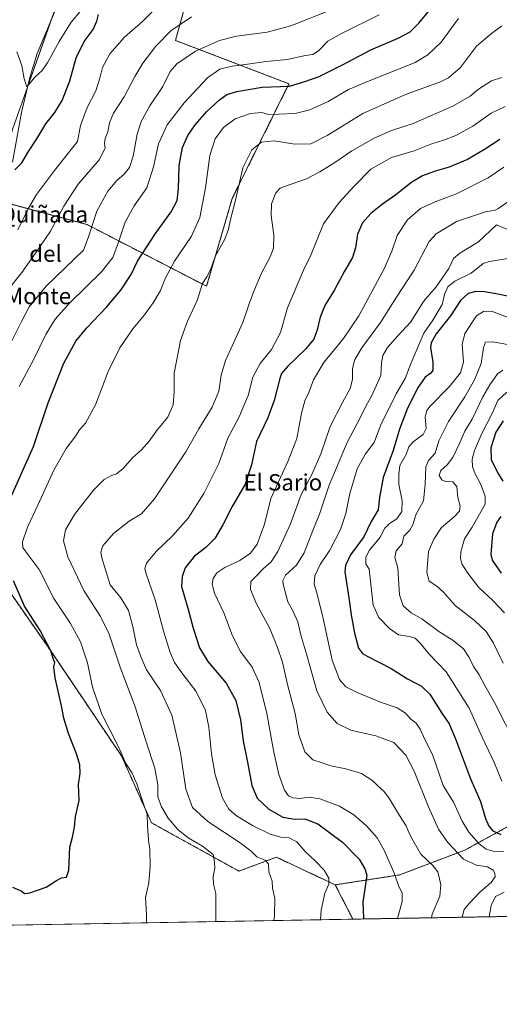
# Model space of a CAD drawing. Units: metres. Extents: x 617467 to 620930, y 4741001 to 4743373.
# Drawn here: x 619767 to 620001, y 4741001 to 4741482 of the extents above; entities that cross this region are included whole.
import ezdxf
from ezdxf.enums import TextEntityAlignment as Align

# ---------------------------------------------------------------- set-up
doc = ezdxf.new("R2010")
doc.units = ezdxf.units.M
doc.header["$MEASUREMENT"] = 0
doc.linetypes.add('TRAZOS', pattern=[0.75, 0.5, -0.25])
for name, color, linetype, lineweight in [('Arbolado forestal', 92, 'TRAZOS', 0), ('Arbolado forestal CxS', 92, 'Continuous', 0), ('Comarca CxS', 133, 'Continuous', 0), ('Comunidad Autónoma CxS', 142, 'Continuous', 0), ('Corriente natural lineal', 142, 'Continuous', 13), ('Cultivos herbáceos CxS', 92, 'Continuous', 0), ('Curva de nivel maestra', 36, 'Continuous', 30), ('Curva de nivel normal', 36, 'Continuous', 0), ('Entidad de ámbito territorial CxS', 92, 'Continuous', 0), ('Municipio CxS', 142, 'Continuous', 0), ('Pastizal CxS', 92, 'Continuous', 0), ('Provincia CxS', 1, 'Continuous', 0), ('Texto cartográfico', 19, 'Continuous', 0)]:
    doc.layers.add(name, color=color, linetype=linetype, lineweight=lineweight)
doc.styles.add('Arial', font='txt', dxfattribs={"height": 0.2})

# ---------------------------------------------------------------- blocks, each defined once
blk = doc.blocks.new('*U160')
at = {"layer": 'Cultivos herbáceos CxS', "color": 92, "linetype": 'Continuous', "lineweight": 0}
for points in [[(619783.36, 4741485.6, 542.03), (619763.11, 4741428.42, 547.72)], [(619738.29, 4741236.13, 568.89), (619781.56, 4741173.93, 574.57), (619816.48, 4741122.09, 579.39), (619831.12, 4741089.41, 580.22), (619873.92, 4741065.75, 586.7), (619892.22, 4741072.56, 591.14), (619920.98, 4741059.04, 595.92), (619929.62, 4741042.26, 598.17), (619753.42, 4741039.21, 577.6)]]:
    blk.add_polyline3d(points, dxfattribs=at)
blk = doc.blocks.new('*U164')
at = {"layer": 'Curva de nivel normal', "color": 36, "linetype": 'Continuous', "lineweight": 0}
blk.add_polyline3d([(619862.68, 4741041.11, 585), (619862.56, 4741049.6, 585), (619862.64, 4741054.78, 585), (619861.5, 4741059.44, 585), (619861.32, 4741063.12, 585), (619862.06, 4741067.27, 585), (619861.93, 4741070.1, 585), (619861.37, 4741073.82, 585), (619856.06, 4741078.02, 585), (619849.04, 4741082.08, 585), (619843.96, 4741086.17, 585), (619839.25, 4741091.72, 585), (619835.96, 4741097.23, 585), (619834.32, 4741102.05, 585), (619834.32, 4741108, 585), (619832.84, 4741116.12, 585), (619828.56, 4741128.97, 585), (619823.2, 4741146.18, 585), (619815.9, 4741165.45, 585), (619810.52, 4741181.68, 585), (619806.21, 4741190.25, 585), (619798.1, 4741203.01, 585), (619790.22, 4741219.39, 585), (619788.08, 4741227.32, 585), (619789.12, 4741232.65, 585), (619793.51, 4741240.19, 585), (619802.73, 4741252.05, 585), (619808.01, 4741257.32, 585), (619811.53, 4741259.2, 585), (619814.11, 4741260, 585), (619817.11, 4741262.54, 585), (619821.88, 4741267.93, 585), (619826.29, 4741271.88, 585), (619830.05, 4741276.04, 585), (619834.09, 4741281.75, 585), (619839.21, 4741287.78, 585), (619841.81, 4741293.83, 585), (619842.18, 4741299.99, 585), (619842.22, 4741309.26, 585), (619845.4, 4741325.31, 585), (619848.7, 4741334.67, 585), (619853.4, 4741344.79, 585), (619856.11, 4741353.11, 585), (619858.25, 4741356.34, 585), (619859.99, 4741359.91, 585), (619862.22, 4741366.38, 585), (619866.93, 4741374.77, 585), (619868.85, 4741379.77, 585), (619869.72, 4741384.46, 585), (619872.27, 4741393.84, 585), (619875.8, 4741409.67, 585), (619880.15, 4741418.45, 585), (619884.99, 4741422.25, 585), (619891.07, 4741422.93, 585), (619901.25, 4741421.22, 585), (619909.08, 4741421.49, 585), (619917.09, 4741425.51, 585), (619934.51, 4741436.24, 585), (619955.4, 4741445.62, 585), (619972.46, 4741451.81, 585), (619976.37, 4741453.8, 585), (619982.29, 4741458.87, 585), (619990.12, 4741469.17, 585), (619997.4, 4741475.35, 585), (620002.4, 4741479.11, 585)], dxfattribs=at)
blk = doc.blocks.new('*U166')
at = {"layer": 'Curva de nivel normal', "color": 36, "linetype": 'Continuous', "lineweight": 0}
blk.add_polyline3d([(619760.73, 4741349.65, 560), (619767.74, 4741358.52, 560), (619774.43, 4741367.96, 560), (619781.8, 4741378.68, 560), (619788.3, 4741391.02, 560), (619795.36, 4741401.77, 560), (619805.49, 4741413.6, 560), (619808.44, 4741419.33, 560), (619808.13, 4741421.71, 560), (619808.42, 4741424, 560), (619809.8, 4741427.4, 560), (619810.6, 4741431.69, 560), (619812.63, 4741436.45, 560), (619817.73, 4741444.45, 560), (619823.01, 4741454.46, 560), (619826.92, 4741460.85, 560), (619833.28, 4741469.28, 560), (619840.56, 4741476.67, 560), (619850.7, 4741483.57, 560)], dxfattribs=at)
blk = doc.blocks.new('*U170')
at = {"layer": 'Curva de nivel normal', "color": 36, "linetype": 'Continuous', "lineweight": 0}
blk.add_polyline3d([(619766.52, 4741302.77, 570), (619773.51, 4741315.77, 570), (619779.62, 4741328.47, 570), (619784.05, 4741335.74, 570), (619791.04, 4741343.47, 570), (619806.63, 4741358.84, 570), (619812.2, 4741365.89, 570), (619815.02, 4741373.32, 570), (619818.19, 4741383.12, 570), (619822.65, 4741391.21, 570), (619828.81, 4741399.96, 570), (619832.14, 4741410.15, 570), (619834.61, 4741421.42, 570), (619838.77, 4741430.8, 570), (619847.09, 4741441.48, 570), (619858.56, 4741453.76, 570), (619864.61, 4741458, 570), (619870.52, 4741459.37, 570), (619879.32, 4741460.58, 570), (619887.06, 4741461.73, 570), (619897.62, 4741462.68, 570), (619906.31, 4741464.65, 570), (619909.96, 4741465.22, 570), (619912.73, 4741467, 570), (619917.37, 4741471.59, 570), (619923.97, 4741475.48, 570), (619942.54, 4741484.48, 570)], dxfattribs=at)
blk = doc.blocks.new('*U172')
at = {"layer": 'Curva de nivel normal', "color": 36, "linetype": 'Continuous', "lineweight": 0}
blk.add_polyline3d([(619765.77, 4741379.33, 555), (619771.01, 4741389.97, 555), (619774.95, 4741396.7, 555), (619783.73, 4741408.44, 555), (619794.89, 4741422.6, 555), (619796.42, 4741430.39, 555), (619799.68, 4741439.19, 555), (619803.88, 4741447.45, 555), (619805.92, 4741453.56, 555), (619807.18, 4741458.8, 555), (619810.74, 4741465.54, 555), (619817.94, 4741473.69, 555), (619826.67, 4741481.21, 555), (619831.97, 4741486.47, 555)], dxfattribs=at)
blk = doc.blocks.new('*U173')
at = {"layer": 'Curva de nivel normal', "color": 36, "linetype": 'Continuous', "lineweight": 0}
blk.add_polyline3d([(619890.97, 4741041.6, 590), (619891.28, 4741043.68, 590), (619891.43, 4741052.48, 590), (619890.35, 4741057.4, 590), (619890.18, 4741060.88, 590), (619888.53, 4741065.46, 590), (619888.39, 4741069.29, 590), (619886.7, 4741071.09, 590), (619882.59, 4741072.82, 590), (619879.95, 4741075.45, 590), (619874.5, 4741079.54, 590), (619858.62, 4741090, 590), (619851.15, 4741096.9, 590), (619847.99, 4741105.87, 590), (619845.4, 4741123.66, 590), (619841.03, 4741142.09, 590), (619835.52, 4741154.06, 590), (619828.75, 4741164.13, 590), (619826.07, 4741170.18, 590), (619823.84, 4741176.5, 590), (619822.06, 4741185.45, 590), (619819.85, 4741193.2, 590), (619816.09, 4741199.36, 590), (619810.88, 4741205.77, 590), (619806.89, 4741218.94, 590), (619806.45, 4741221.74, 590), (619807.3, 4741224.86, 590), (619812.56, 4741230.88, 590), (619820.18, 4741236.95, 590), (619826.26, 4741240.56, 590), (619832.68, 4741247.91, 590), (619841.1, 4741260.63, 590), (619847.99, 4741270.82, 590), (619854.32, 4741282.09, 590), (619860.85, 4741292.64, 590), (619864.14, 4741300.52, 590), (619865.28, 4741308.32, 590), (619867.33, 4741315.42, 590), (619871.66, 4741325.19, 590), (619875.86, 4741334.15, 590), (619878.99, 4741343.67, 590), (619881.42, 4741349.75, 590), (619884.78, 4741357.9, 590), (619889.24, 4741366.18, 590), (619890.84, 4741370.37, 590), (619891, 4741376.77, 590), (619889.6, 4741386.44, 590), (619889.9, 4741392.19, 590), (619891.98, 4741397.53, 590), (619894.01, 4741399.72, 590), (619896.17, 4741400.67, 590), (619907, 4741404.3, 590), (619913.51, 4741407.84, 590), (619920.25, 4741411.97, 590), (619929.02, 4741417.96, 590), (619940.28, 4741424.36, 590), (619948.95, 4741428.09, 590), (619959.07, 4741431.37, 590), (619967.26, 4741434.92, 590), (619978.51, 4741439.83, 590), (619986.93, 4741444.78, 590), (619991.07, 4741448.24, 590), (619997.4, 4741452.3, 590), (620002.5, 4741453.95, 590)], dxfattribs=at)
blk = doc.blocks.new('*U176')
at = {"layer": 'Curva de nivel normal', "color": 36, "linetype": 'Continuous', "lineweight": 0}
blk.add_polyline3d([(619765.34, 4741466.39, 545), (619767.77, 4741459.83, 545), (619768.88, 4741453.27, 545), (619770.14, 4741449.29, 545), (619771.21, 4741450.43, 545), (619774.18, 4741454.14, 545), (619777.68, 4741457.4, 545), (619780.51, 4741461.41, 545), (619785.99, 4741471.45, 545), (619791.93, 4741480.89, 545), (619796.19, 4741486.22, 545)], dxfattribs=at)
blk = doc.blocks.new('*U177')
at = {"layer": 'Curva de nivel normal', "color": 36, "linetype": 'Continuous', "lineweight": 0}
for points in [[(620247.88, 4741047.77, 635), (620251.5, 4741050.77, 635), (620257.55, 4741057.1, 635), (620263.23, 4741068.41, 635), (620265.55, 4741076.32, 635), (620265.82, 4741080.41, 635), (620267.06, 4741085.77, 635), (620269.54, 4741091.77, 635), (620270.33, 4741098.1, 635), (620269.4, 4741106.1, 635), (620266.51, 4741114.77, 635), (620262.67, 4741119.99, 635), (620260.01, 4741124.64, 635), (620259.76, 4741127.66, 635), (620258.64, 4741129.84, 635), (620256.21, 4741131.84, 635), (620253.74, 4741132.2, 635), (620250.07, 4741131.91, 635), (620246.4, 4741133.49, 635), (620244.06, 4741136.57, 635), (620242.2, 4741140.95, 635), (620240.02, 4741142.97, 635), (620234.89, 4741145.14, 635), (620232.07, 4741146.96, 635), (620229.82, 4741148.76, 635), (620226.06, 4741154.43, 635), (620220.7, 4741161.11, 635), (620217.77, 4741165.99, 635), (620215.98, 4741171.07, 635), (620215.17, 4741175.9, 635), (620211.67, 4741181.05, 635), (620208.02, 4741186.22, 635), (620203.88, 4741191.24, 635), (620201.82, 4741194.02, 635), (620198.05, 4741195.59, 635), (620194.52, 4741199.25, 635), (620190.23, 4741207.43, 635), (620189.12, 4741210.89, 635), (620189.4, 4741213.71, 635), (620188.39, 4741216.28, 635), (620185.39, 4741218.35, 635), (620178.82, 4741225.97, 635), (620176.97, 4741229.06, 635), (620174.02, 4741232.65, 635), (620170.62, 4741237.39, 635), (620166.84, 4741240.4, 635), (620159.65, 4741247.78, 635), (620151.16, 4741258.06, 635), (620145.52, 4741263.22, 635), (620135.88, 4741267.58, 635), (620127.96, 4741267.66, 635), (620119.22, 4741270.06, 635), (620112.83, 4741272.4, 635), (620108.58, 4741274.08, 635), (620104.35, 4741274.28, 635), (620100.11, 4741274.88, 635), (620095.4, 4741275.02, 635), (620088.4, 4741276.98, 635), (620081.74, 4741280.67, 635), (620075.07, 4741286.22, 635), (620072.02, 4741287.78, 635), (620069.8, 4741287.87, 635), (620067.22, 4741289.26, 635), (620062.72, 4741291.09, 635), (620057.61, 4741294.64, 635), (620053.82, 4741297.52, 635), (620048.87, 4741299.1, 635), (620043.06, 4741301.93, 635), (620038.03, 4741305.36, 635), (620033.69, 4741307.79, 635), (620028.83, 4741311.29, 635), (620025.06, 4741313.74, 635), (620018.82, 4741316.27, 635), (620014.08, 4741319.78, 635), (620009.39, 4741322.47, 635), (619998.14, 4741324.66, 635), (619994.53, 4741324.5, 635), (619993.43, 4741321.85, 635), (619992.28, 4741313.96, 635), (619989.02, 4741305.98, 635), (619984.32, 4741297.77, 635), (619976.43, 4741285.64, 635), (619971.65, 4741276.27, 635), (619969.79, 4741270.19, 635), (619966.66, 4741266.66, 635), (619965.35, 4741263.47, 635), (619964.88, 4741254.92, 635), (619964.13, 4741246.91, 635), (619960.4, 4741240.09, 635), (619958.9, 4741235.15, 635), (619957.47, 4741232.48, 635), (619954.5, 4741229.58, 635), (619953.64, 4741225.86, 635), (619950.72, 4741222.46, 635), (619950.08, 4741219.19, 635), (619951.67, 4741214.06, 635), (619951.93, 4741208.62, 635), (619952.44, 4741200.82, 635), (619954.14, 4741195.52, 635), (619958.05, 4741192.1, 635), (619963.28, 4741189.08, 635), (619971.62, 4741183, 635), (619978.71, 4741178.59, 635), (619983.66, 4741174.41, 635), (619986.52, 4741170.27, 635), (619988.6, 4741165.87, 635), (619991.4, 4741161.69, 635), (619994.15, 4741156.59, 635), (619998.87, 4741148.28, 635), (620004.11, 4741137.92, 635), (620010.28, 4741127.09, 635), (620015.38, 4741114.72, 635), (620017.96, 4741106.09, 635), (620021.52, 4741099.19, 635), (620029.44, 4741091.14, 635), (620036.38, 4741085.23, 635), (620042.64, 4741078.67, 635), (620043.57, 4741076.1, 635), (620042.71, 4741074.8, 635), (620037.12, 4741069.28, 635), (620034.86, 4741065.81, 635), (620036.75, 4741062.66, 635), (620043.18, 4741058.04, 635), (620046.83, 4741055.7, 635), (620047.48, 4741053.77, 635), (620046.34, 4741051.78, 635), (620043.15, 4741049.64, 635), (620036.4, 4741046.64, 635), (620031.81, 4741044.03, 635)], [(620064.9, 4741044.61, 635), (620066.65, 4741045.96, 635), (620072.72, 4741047.12, 635), (620073.8, 4741046.9, 635), (620073.88, 4741045.29, 635), (620073.61, 4741044.76, 635)]]:
    blk.add_polyline3d(points, dxfattribs=at)
blk = doc.blocks.new('*U181')
at = {"layer": 'Curva de nivel normal', "color": 36, "linetype": 'Continuous', "lineweight": 0}
blk.add_polyline3d([(619761.74, 4741322.83, 565), (619767.4, 4741334.32, 565), (619771.38, 4741341.66, 565), (619779.58, 4741351.77, 565), (619797.84, 4741369.53, 565), (619800.19, 4741375.51, 565), (619804.44, 4741388.6, 565), (619809.8, 4741398.34, 565), (619814.24, 4741403.47, 565), (619817.85, 4741406.68, 565), (619820.38, 4741409.92, 565), (619822.25, 4741415.44, 565), (619824.19, 4741426.11, 565), (619826.14, 4741432.45, 565), (619830.39, 4741440.11, 565), (619836.62, 4741449.45, 565), (619840.25, 4741456.78, 565), (619843.45, 4741460.64, 565), (619852.72, 4741466.7, 565), (619864.39, 4741471.94, 565), (619872.73, 4741474.05, 565), (619887.7, 4741476.14, 565), (619899.31, 4741479.11, 565), (619919.04, 4741486.92, 565)], dxfattribs=at)
blk = doc.blocks.new('*U182')
at = {"layer": 'Curva de nivel normal', "color": 36, "linetype": 'Continuous', "lineweight": 0}
blk.add_polyline3d([(619981.27, 4741482.7, 580), (619972.74, 4741471.11, 580), (619966.32, 4741465, 580), (619960.07, 4741461.29, 580), (619937.5, 4741452.29, 580), (619927.5, 4741447.96, 580), (619917.45, 4741442.22, 580), (619908.5, 4741438.06, 580), (619901.45, 4741436.28, 580), (619893.35, 4741436.02, 580), (619888.37, 4741435.77, 580), (619885.02, 4741436.83, 580), (619879.55, 4741436.35, 580), (619872.07, 4741433.61, 580), (619866.39, 4741429.46, 580), (619862.32, 4741423.84, 580), (619859.64, 4741415.76, 580), (619857.6, 4741399.98, 580), (619854.72, 4741385.42, 580), (619850.64, 4741376.32, 580), (619842.33, 4741364.1, 580), (619837.99, 4741355.93, 580), (619835.49, 4741349.72, 580), (619832.01, 4741343.62, 580), (619827.73, 4741337.82, 580), (619821.94, 4741330.94, 580), (619815.59, 4741321.72, 580), (619809.89, 4741310.1, 580), (619803.75, 4741293.77, 580), (619798.89, 4741284.77, 580), (619795.94, 4741281.53, 580), (619793.58, 4741278.06, 580), (619789.35, 4741272.5, 580), (619783.4, 4741261.82, 580), (619775.61, 4741244.66, 580), (619770.46, 4741233.91, 580), (619768.08, 4741226.76, 580), (619768.27, 4741224.05, 580), (619769.34, 4741222.46, 580), (619776.16, 4741213.2, 580), (619783.39, 4741199.1, 580), (619791.48, 4741186.86, 580), (619796.44, 4741177.82, 580), (619799.87, 4741167.58, 580), (619802.25, 4741155.7, 580), (619806.81, 4741142.51, 580), (619815.06, 4741126.52, 580), (619818.61, 4741118.32, 580), (619821.63, 4741113.68, 580), (619824.03, 4741108.41, 580), (619826.92, 4741099.63, 580), (619829, 4741093.38, 580), (619829.18, 4741087.96, 580), (619829.63, 4741080.92, 580), (619830.26, 4741076.44, 580), (619830.53, 4741068.1, 580), (619829.84, 4741060.04, 580), (619828.29, 4741052.84, 580), (619828.72, 4741044.5, 580), (619828.68, 4741040.52, 580)], dxfattribs=at)
blk = doc.blocks.new('*U193')
at = {"layer": 'Curva de nivel maestra', "color": 36, "linetype": 'Continuous', "lineweight": 30}
for points in [[(619763.25, 4741057.99, 575), (619767.81, 4741056.03, 575), (619769.04, 4741054.87, 575), (619771.62, 4741055.09, 575), (619779.56, 4741057.9, 575), (619784.62, 4741061.23, 575), (619787.06, 4741062.4, 575), (619789.63, 4741062.77, 575), (619790.68, 4741066.24, 575), (619791.18, 4741077.44, 575), (619792.44, 4741082.4, 575), (619793.52, 4741087.27, 575), (619793.99, 4741092.47, 575), (619795.75, 4741100.23, 575), (619795.53, 4741108.16, 575), (619796.25, 4741113.6, 575), (619796.18, 4741117.77, 575), (619794.4, 4741123.11, 575), (619790.54, 4741133.1, 575), (619788.25, 4741140.64, 575), (619787.17, 4741146.61, 575), (619784.06, 4741160.25, 575), (619783.43, 4741165.68, 575), (619783.94, 4741167.78, 575), (619783.21, 4741169.26, 575), (619781.85, 4741173.56, 575), (619776.78, 4741183.46, 575), (619769.07, 4741195.35, 575), (619763.69, 4741207.71, 575)], [(619759.46, 4741241.92, 575), (619773.52, 4741273.39, 575), (619780.7, 4741294.71, 575), (619788.25, 4741314.21, 575), (619794.19, 4741324.96, 575), (619799.48, 4741331.48, 575), (619809.1, 4741341.62, 575), (619816.15, 4741349.88, 575), (619821.24, 4741357.5, 575), (619824.37, 4741364.01, 575), (619833.11, 4741377.65, 575), (619840.79, 4741388.24, 575), (619843.63, 4741393.77, 575), (619844.32, 4741399.44, 575), (619844.67, 4741410.82, 575), (619846.25, 4741419.66, 575), (619848.93, 4741425.6, 575), (619852.53, 4741430.78, 575), (619858.22, 4741437.24, 575), (619864.35, 4741443.03, 575), (619868.05, 4741445.59, 575), (619872.91, 4741447.11, 575), (619885.31, 4741449.15, 575), (619898.58, 4741449.67, 575), (619906.06, 4741451.9, 575), (619913.08, 4741454.43, 575), (619924.46, 4741460.1, 575), (619938.36, 4741467.49, 575), (619951.72, 4741473.12, 575), (619957.54, 4741476.2, 575), (619961.92, 4741480.47, 575), (619966.59, 4741486.17, 575)]]:
    blk.add_polyline3d(points, dxfattribs=at)
blk = doc.blocks.new('*U197')
at = {"layer": 'Curva de nivel maestra', "color": 36, "linetype": 'Continuous', "lineweight": 30}
blk.add_polyline3d([(619764.33, 4741408.72, 550), (619767.78, 4741412.11, 550), (619770.62, 4741417.18, 550), (619775.15, 4741423.96, 550), (619779.49, 4741431.27, 550), (619783.8, 4741436.75, 550), (619787.39, 4741442.61, 550), (619791.28, 4741452.2, 550), (619794.32, 4741463.44, 550), (619798.25, 4741471.47, 550), (619802.6, 4741477.43, 550), (619804.44, 4741481.5, 550), (619805.22, 4741484.65, 550)], dxfattribs=at)

msp = doc.modelspace()

# ---------------------------------------------------------------- linework, layer by layer
at = {"layer": 'Arbolado forestal', "color": 92, "linetype": 'TRAZOS', "lineweight": 0}
for points in [[(619757.1, 4741393.37, 549.87), (619799.71, 4741381.94, 564.32), (619858.09, 4741351.77, 585.53), (619870.61, 4741394.76, 583.87), (619898.37, 4741450.82, 574.14), (619842.86, 4741472.04, 561.63), (619847.5, 4741488.7, 557.77), (619811.29, 4741500.89, 548.82), (619816.19, 4741519.94, 545.83), (619851.53, 4741506.96, 555.19)], [(619920.98, 4741059.04, 595.92), (619892.22, 4741072.56, 591.14), (619873.92, 4741065.75, 586.7), (619831.12, 4741089.41, 580.22), (619816.48, 4741122.09, 579.39), (619781.56, 4741173.93, 574.57), (619738.29, 4741236.13, 568.89), (619694.87, 4741262.04, 562.2), (619693.67, 4741262.75, 562.09), (619692.46, 4741263.48, 561.99), (619691.45, 4741264.08, 561.93), (619714.22, 4741319.83, 558.01), (619718.37, 4741330.01, 557.55), (619721.77, 4741338.33, 557.17), (619727.62, 4741352.65, 555.23), (619753.53, 4741394.33, 550.36)], [(620091.27, 4741120.05, 666.96), (620062.02, 4741127.83, 655.68), (620029.36, 4741100.68, 638.12), (619984.3, 4741076, 616.5), (619952.61, 4741063.96, 605.38), (619920.98, 4741059.04, 595.92)], [(619929.62, 4741042.27, 598.17), (619920.98, 4741059.04, 595.92)], [(620050.38, 4741044.36, 640.47), (619929.62, 4741042.27, 598.17)]]:
    msp.add_polyline3d(points, dxfattribs=at)
at = {"layer": 'Arbolado forestal CxS', "color": 92, "linetype": 'Continuous', "lineweight": 0}
for points in [[(619753.53, 4741394.33, 550.36), (619799.71, 4741381.94, 564.32), (619858.1, 4741351.77, 585.53), (619870.61, 4741394.76, 583.87), (619898.37, 4741450.82, 574.14), (619842.86, 4741472.04, 561.63), (619847.5, 4741488.7, 557.77)], [(620029.36, 4741100.68, 638.12), (619984.3, 4741076, 616.5), (619952.62, 4741063.96, 605.38), (619920.98, 4741059.04, 595.92), (619892.22, 4741072.56, 591.14), (619873.92, 4741065.75, 586.7), (619831.12, 4741089.41, 580.22), (619816.48, 4741122.09, 579.39), (619781.56, 4741173.93, 574.57), (619738.29, 4741236.13, 568.89)], [(620050.38, 4741044.36, 640.46), (619929.62, 4741042.26, 598.17), (619920.98, 4741059.04, 595.92), (619952.62, 4741063.96, 605.38), (619984.3, 4741076, 616.5), (620029.36, 4741100.68, 638.12)]]:
    msp.add_polyline3d(points, dxfattribs=at)
at = {"layer": 'Comarca CxS', "color": 133, "linetype": 'Continuous', "lineweight": 0}
for points in [[(618132.53, 4741011.16, 655.69), (617523.92, 4741000.62, 537.35), (617519.86, 4741238.53, 517.23), (617484.45, 4743314.01, 513.89), (620889.83, 4743372.97, 566.76), (620930.45, 4741059.59, 556.66), (618132.53, 4741011.16, 655.69)], [(618132.53, 4741011.16, 655.69), (617523.92, 4741000.62, 537.36), (617519.86, 4741238.53, 517.23), (617484.45, 4743314.01, 513.89), (620889.83, 4743372.97, 566.76), (620930.45, 4741059.59, 556.66), (618132.53, 4741011.16, 655.69)]]:
    msp.add_polyline3d(points, close=True, dxfattribs=at)
at = {"layer": 'Comunidad Autónoma CxS', "color": 142, "linetype": 'Continuous', "lineweight": 0}
for points in [[(619669.52, 4741037.76, 586.89), (617523.92, 4741000.62, 537.35), (617500.85, 4742352.89, 476.92), (617493.18, 4742802.31, 499.81), (617484.45, 4743314.01, 513.89), (617749.29, 4743318.6, 530.65), (619507.7, 4743349.04, 564.06), (619998.41, 4743357.54, 608.87), (620889.83, 4743372.97, 566.76), (620930.45, 4741059.59, 556.66), (620010.18, 4741043.66, 625.84), (619669.52, 4741037.76, 586.89)], [(619669.52, 4741037.76, 586.89), (617523.92, 4741000.62, 537.36), (617500.85, 4742352.89, 476.92), (617493.18, 4742802.31, 499.81), (617484.45, 4743314.01, 513.89), (617749.29, 4743318.6, 530.65), (619507.7, 4743349.04, 564.06), (619998.41, 4743357.54, 608.87), (620889.83, 4743372.97, 566.76), (620930.45, 4741059.59, 556.66), (620010.18, 4741043.66, 625.84), (619669.52, 4741037.76, 586.89)]]:
    msp.add_polyline3d(points, close=True, dxfattribs=at)
at = {"layer": 'Corriente natural lineal', "color": 142, "linetype": 'Continuous', "lineweight": 13}
msp.add_polyline3d([(619763.26, 4741412.45, 549.23), (619767.54, 4741436.83, 547.11), (619771.58, 4741453.9, 544.52), (619775.29, 4741465.67, 543.52), (619790.04, 4741501.15, 540.83)], dxfattribs=at)
at = {"layer": 'Cultivos herbáceos CxS', "color": 92, "linetype": 'Continuous', "lineweight": 0}
for points in [[(619753.53, 4741394.33, 550.36), (619763.11, 4741428.42, 547.72), (619770.46, 4741449.17, 545.16), (619782.14, 4741482.15, 542.22), (619783.36, 4741485.6, 542.03), (619794.4, 4741514.63, 540.09), (619794.68, 4741515.38, 540.04), (619795.01, 4741517.1, 539.92), (619802.43, 4741555.89, 537.28), (619803.97, 4741581.69, 536.2), (619812.1, 4741591.44, 535.98), (619813.08, 4741591.44, 536.15), (619816.61, 4741591.44, 536.76), (619823.27, 4741565.42, 542.28), (619834.63, 4741535.97, 548.59), (619851.53, 4741506.96, 555.19)], [(619920.98, 4741059.04, 595.92), (619892.22, 4741072.56, 591.14), (619873.92, 4741065.75, 586.7), (619831.12, 4741089.41, 580.22), (619816.48, 4741122.09, 579.39), (619781.56, 4741173.93, 574.57), (619738.29, 4741236.13, 568.89), (619694.87, 4741262.04, 562.2), (619693.67, 4741262.75, 562.09), (619692.46, 4741263.48, 561.99), (619691.45, 4741264.08, 561.93), (619714.22, 4741319.83, 558.01), (619718.37, 4741330.01, 557.55), (619721.77, 4741338.33, 557.17), (619727.62, 4741352.65, 555.23), (619753.53, 4741394.33, 550.36)], [(619929.62, 4741042.27, 598.17), (619920.98, 4741059.04, 595.92)], [(619929.62, 4741042.27, 598.17), (619753.42, 4741039.22, 577.6)]]:
    msp.add_polyline3d(points, dxfattribs=at)
at = {"layer": 'Curva de nivel maestra', "color": 36, "linetype": 'Continuous', "lineweight": 30}
for points in [[(620001.52, 4741423.64, 600), (619994.04, 4741418.69, 600), (619985.61, 4741413.87, 600), (619976.7, 4741410.09, 600), (619969.9, 4741408.08, 600), (619963.62, 4741405.86, 600), (619958.48, 4741402.79, 600), (619950.62, 4741396.57, 600), (619944.06, 4741391.93, 600), (619938.39, 4741387.33, 600), (619934.32, 4741382.82, 600), (619931.92, 4741377.31, 600), (619930.97, 4741370.54, 600), (619929.47, 4741365.84, 600), (619925.48, 4741359.2, 600), (619920.55, 4741350.1, 600), (619915.86, 4741342.34, 600), (619913.56, 4741336.73, 600), (619912.14, 4741330.43, 600), (619910.44, 4741325.88, 600), (619906.48, 4741321.09, 600), (619897.73, 4741312.8, 600), (619894.73, 4741309.07, 600), (619893.86, 4741306.76, 600), (619891.08, 4741295.93, 600), (619887.99, 4741287.45, 600), (619882.56, 4741275.91, 600), (619880.09, 4741264.44, 600), (619876.88, 4741255.08, 600), (619870.56, 4741244.16, 600), (619866.03, 4741235.09, 600), (619862.06, 4741228.41, 600), (619857.73, 4741224.1, 600), (619852.16, 4741219.78, 600), (619847.53, 4741214.17, 600), (619846.17, 4741209.89, 600), (619845.82, 4741204.92, 600), (619848.94, 4741194.43, 600), (619851.53, 4741184.58, 600), (619854.54, 4741174.97, 600), (619858.7, 4741168.27, 600), (619867.66, 4741157.76, 600), (619872.4, 4741149.27, 600), (619874.61, 4741139.69, 600), (619875.89, 4741129.46, 600), (619878.07, 4741119.07, 600), (619880.22, 4741107.58, 600), (619882.74, 4741101.4, 600), (619888.5, 4741096.02, 600), (619895.4, 4741092.07, 600), (619901.15, 4741091.19, 600), (619906.05, 4741091.41, 600), (619912.48, 4741088.86, 600), (619924.59, 4741079.96, 600), (619932.72, 4741071.6, 600), (619935.53, 4741066.89, 600), (619936.36, 4741063.77, 600), (619934.51, 4741050.57, 600), (619934.77, 4741042.89, 600), (619934.85, 4741042.36, 600)], [(620007.52, 4741346.53, 625), (620000.46, 4741347.92, 625), (619994, 4741349.02, 625), (619989.71, 4741349.22, 625), (619986.06, 4741348.28, 625), (619982.29, 4741344.89, 625), (619977.33, 4741337.35, 625), (619970.33, 4741328.53, 625), (619967.89, 4741324.1, 625), (619967.59, 4741321.91, 625), (619968.68, 4741314.67, 625), (619968.71, 4741310.83, 625), (619967.67, 4741309.27, 625), (619965.01, 4741307.36, 625), (619961.57, 4741302.48, 625), (619956.39, 4741292.26, 625), (619952.34, 4741281.89, 625), (619949.29, 4741271.54, 625), (619944.44, 4741258.22, 625), (619942.69, 4741248.47, 625), (619941.95, 4741242.46, 625), (619938.49, 4741236.68, 625), (619934.9, 4741229.3, 625), (619928.52, 4741220.44, 625), (619926.01, 4741215.3, 625), (619925.74, 4741212.11, 625), (619927.61, 4741199.47, 625), (619928.76, 4741191.11, 625), (619930.39, 4741182.1, 625), (619932.43, 4741174.77, 625), (619934.34, 4741172.21, 625), (619936.58, 4741170.87, 625), (619948.41, 4741164.82, 625), (619956.36, 4741159.86, 625), (619963.1, 4741156.27, 625), (619967.21, 4741152.28, 625), (619973.11, 4741143.01, 625), (619976.62, 4741137.81, 625), (619979.82, 4741130.39, 625), (619987.15, 4741110.85, 625), (619992.04, 4741099.74, 625), (619994.46, 4741091.5, 625), (619996.08, 4741087.78, 625), (619998.12, 4741085.49, 625), (620002.01, 4741083.7, 625)], [(620003.12, 4741285.99, 650), (619999.5, 4741280.4, 650), (619997.06, 4741272.76, 650), (619997.29, 4741266.99, 650), (620000.76, 4741259.82, 650), (620002.93, 4741256.45, 650)], [(620001.96, 4741239.2, 650), (620000.01, 4741236.49, 650), (619997.81, 4741230.64, 650), (619996.99, 4741220.66, 650), (619997.74, 4741217.78, 650), (620002.08, 4741211.42, 650)]]:
    msp.add_polyline3d(points, dxfattribs=at)
at = {"layer": 'Curva de nivel normal', "color": 36, "linetype": 'Continuous', "lineweight": 0}
for points in [[(620004.07, 4741439.69, 595), (619997.27, 4741436.39, 595), (619988.3, 4741430.18, 595), (619980, 4741425.58, 595), (619973.97, 4741423.2, 595), (619967.78, 4741421.29, 595), (619959.56, 4741418.03, 595), (619948.43, 4741414.81, 595), (619938.39, 4741409.06, 595), (619930.28, 4741400.71, 595), (619922.94, 4741392.83, 595), (619915.2, 4741382.36, 595), (619909.1, 4741366.96, 595), (619905.42, 4741359.66, 595), (619897.61, 4741341.18, 595), (619894.2, 4741329.23, 595), (619889.76, 4741320.88, 595), (619884.27, 4741313.98, 595), (619880.65, 4741307.4, 595), (619878.42, 4741298.44, 595), (619874, 4741287.93, 595), (619868.52, 4741277.44, 595), (619864.02, 4741265.1, 595), (619856.71, 4741250.44, 595), (619849.02, 4741238.44, 595), (619841.34, 4741229.77, 595), (619833.5, 4741222.09, 595), (619828.73, 4741216.38, 595), (619827.91, 4741213.8, 595), (619828.42, 4741211.63, 595), (619833.01, 4741198.51, 595), (619837.24, 4741182.56, 595), (619840.21, 4741172.66, 595), (619842.38, 4741167.77, 595), (619846.02, 4741162.73, 595), (619853.03, 4741153.6, 595), (619857.48, 4741144.39, 595), (619859.16, 4741136.1, 595), (619860.4, 4741123.1, 595), (619862.29, 4741112.77, 595), (619865.87, 4741101.44, 595), (619868.96, 4741096.03, 595), (619872.64, 4741092.86, 595), (619880.46, 4741088.1, 595), (619889.16, 4741083.89, 595), (619894.39, 4741082.36, 595), (619898.4, 4741081.98, 595), (619902.13, 4741080.15, 595), (619906.26, 4741075.3, 595), (619911.19, 4741070.81, 595), (619915.63, 4741066.15, 595), (619917.88, 4741062.28, 595), (619917.78, 4741059.44, 595), (619915.9, 4741054.93, 595), (619914.07, 4741046.59, 595), (619913.78, 4741041.99, 595)], [(620003.39, 4741410.12, 605), (619995.83, 4741404.76, 605), (619980.32, 4741396.94, 605), (619969.78, 4741393.05, 605), (619962.6, 4741389.8, 605), (619956.29, 4741384.35, 605), (619951.34, 4741376.55, 605), (619948.62, 4741368.99, 605), (619945.08, 4741360.58, 605), (619932.46, 4741337.41, 605), (619925.01, 4741326.2, 605), (619915.46, 4741314.56, 605), (619910.39, 4741306.08, 605), (619908.05, 4741299.84, 605), (619906.13, 4741295.7, 605), (619904.49, 4741289.77, 605), (619902.14, 4741277.36, 605), (619898.01, 4741266.44, 605), (619889.54, 4741248.02, 605), (619886.39, 4741235.5, 605), (619882.81, 4741225.64, 605), (619879.63, 4741221.31, 605), (619874.41, 4741217.74, 605), (619867.02, 4741214.18, 605), (619863.06, 4741211.62, 605), (619861.25, 4741208.83, 605), (619860.75, 4741206.12, 605), (619861.96, 4741201.67, 605), (619866.53, 4741192.08, 605), (619870.79, 4741180.86, 605), (619874.63, 4741173.18, 605), (619880.34, 4741165.49, 605), (619883.78, 4741157.96, 605), (619887.59, 4741142.77, 605), (619890.94, 4741123.97, 605), (619893.46, 4741112.98, 605), (619896.24, 4741105.4, 605), (619898.14, 4741102.6, 605), (619900.28, 4741101.56, 605), (619903.69, 4741101.34, 605), (619908.19, 4741101.9, 605), (619913.45, 4741101.11, 605), (619923.06, 4741097.45, 605), (619930.13, 4741093.25, 605), (619936.31, 4741087.97, 605), (619941.41, 4741082.12, 605), (619944.98, 4741076.02, 605), (619950.04, 4741064.47, 605), (619952, 4741058.19, 605), (619953.73, 4741055.16, 605), (619953.77, 4741050.91, 605), (619951.42, 4741042.64, 605)], [(620005.9, 4741393.34, 610), (620000.54, 4741389.59, 610), (619998.9, 4741388.83, 610), (619994.94, 4741388.39, 610), (619980.35, 4741383.48, 610), (619970.29, 4741377.52, 610), (619966.93, 4741373.77, 610), (619959.65, 4741359.65, 610), (619950.95, 4741346.43, 610), (619943.07, 4741334.09, 610), (619934.05, 4741321.67, 610), (619930.58, 4741316.04, 610), (619929.46, 4741311.5, 610), (619929.4, 4741306.2, 610), (619928.26, 4741301.84, 610), (619924.61, 4741294.87, 610), (619918.45, 4741283.29, 610), (619913.99, 4741269.82, 610), (619909.6, 4741259.71, 610), (619904.29, 4741249.92, 610), (619899.12, 4741235.68, 610), (619892.99, 4741222.1, 610), (619889.64, 4741216.98, 610), (619885.81, 4741213.65, 610), (619882.52, 4741210.1, 610), (619879.7, 4741207.44, 610), (619879.62, 4741203.44, 610), (619882.55, 4741196.42, 610), (619889.01, 4741184.48, 610), (619892.69, 4741175.06, 610), (619895.15, 4741168.03, 610), (619897.6, 4741156.98, 610), (619901.43, 4741142.86, 610), (619903.12, 4741132.36, 610), (619906.15, 4741124.11, 610), (619910.06, 4741120.21, 610), (619914.06, 4741118.84, 610), (619918.75, 4741117.22, 610), (619926.15, 4741115.75, 610), (619933.75, 4741113.43, 610), (619939.32, 4741109.91, 610), (619941.92, 4741107.27, 610), (619944.79, 4741104.83, 610), (619947.56, 4741101.12, 610), (619952.4, 4741092.9, 610), (619955.62, 4741087.9, 610), (619957, 4741084.61, 610), (619958.93, 4741080.9, 610), (619962.79, 4741074.13, 610), (619968.64, 4741068.44, 610), (619971.08, 4741065.4, 610), (619971.9, 4741061.96, 610), (619972.6, 4741059.07, 610), (619972.06, 4741053.44, 610), (619968.44, 4741044.77, 610), (619968.02, 4741042.93, 610)], [(620005.96, 4741379.19, 615), (619999.76, 4741381.77, 615), (619991.07, 4741373.55, 615), (619981.88, 4741367.92, 615), (619978.89, 4741365.3, 615), (619976.57, 4741360.53, 615), (619970.33, 4741351.45, 615), (619964.07, 4741344.34, 615), (619957.94, 4741334.45, 615), (619951.54, 4741327.63, 615), (619946.6, 4741321.85, 615), (619944.31, 4741317.96, 615), (619943.57, 4741314.28, 615), (619943.3, 4741308.16, 615), (619941.24, 4741303.4, 615), (619938.75, 4741298.08, 615), (619936.18, 4741293.53, 615), (619933.29, 4741287.76, 615), (619926.78, 4741275.41, 615), (619918.01, 4741254.49, 615), (619913.31, 4741240.29, 615), (619910.05, 4741232.28, 615), (619905.85, 4741221.44, 615), (619901.99, 4741215.44, 615), (619896.72, 4741210.44, 615), (619895.42, 4741207.97, 615), (619895.58, 4741206.1, 615), (619897.83, 4741197.44, 615), (619900.18, 4741193.1, 615), (619902.76, 4741187.7, 615), (619904.08, 4741181.15, 615), (619907.08, 4741171.35, 615), (619911.95, 4741153.88, 615), (619917.08, 4741143.45, 615), (619921.9, 4741137.94, 615), (619928.61, 4741134.65, 615), (619940.91, 4741131.95, 615), (619949.62, 4741128.66, 615), (619955.55, 4741122.51, 615), (619959.58, 4741114.66, 615), (619966.55, 4741097.18, 615), (619971.54, 4741086.24, 615), (619976.03, 4741079.73, 615), (619983.77, 4741071.59, 615), (619990.12, 4741068.66, 615), (619995.47, 4741067.79, 615), (619998.19, 4741066.26, 615), (619999.08, 4741064.78, 615), (619999.16, 4741062.98, 615), (619997.2, 4741060.18, 615), (619991.68, 4741055.48, 615), (619986.64, 4741050.08, 615), (619984.04, 4741047.02, 615), (619982.98, 4741043.19, 615)], [(620007.34, 4741365.77, 620), (619996.46, 4741363.86, 620), (619993.35, 4741362.98, 620), (619987.51, 4741358.21, 620), (619979.41, 4741354.24, 620), (619976, 4741351.47, 620), (619974.42, 4741347.77, 620), (619973.32, 4741342.82, 620), (619968.66, 4741335.28, 620), (619964.33, 4741328.82, 620), (619958.18, 4741314.39, 620), (619955.21, 4741306.72, 620), (619950.76, 4741299.26, 620), (619947.66, 4741292.9, 620), (619943.54, 4741284.77, 620), (619941.61, 4741279.77, 620), (619940.08, 4741275.44, 620), (619935.7, 4741269.77, 620), (619931.74, 4741262.44, 620), (619928.04, 4741250.5, 620), (619926.23, 4741240.7, 620), (619923.54, 4741232.89, 620), (619918.33, 4741222.78, 620), (619913.54, 4741215.77, 620), (619911.01, 4741210.1, 620), (619910.76, 4741206.05, 620), (619912.04, 4741201.88, 620), (619915.08, 4741189.38, 620), (619919.48, 4741168.94, 620), (619923.03, 4741159.45, 620), (619926.2, 4741155.91, 620), (619931.65, 4741153.04, 620), (619943.04, 4741148.47, 620), (619951.28, 4741145.67, 620), (619955.27, 4741142.97, 620), (619958.02, 4741140.06, 620), (619960.5, 4741138.12, 620), (619962.55, 4741135.19, 620), (619964.91, 4741129.77, 620), (619968.58, 4741122.82, 620), (619973.77, 4741107.63, 620), (619978.76, 4741099.45, 620), (619983.06, 4741090.26, 620), (619986.35, 4741084.81, 620), (619991.43, 4741079.16, 620), (619994.7, 4741076.5, 620), (619998.23, 4741075.57, 620), (620003.47, 4741075.41, 620)], [(620006.55, 4741336.25, 630), (619997.34, 4741339.65, 630), (619993.51, 4741339.48, 630), (619989.99, 4741337.34, 630), (619984.4, 4741328.67, 630), (619983.12, 4741323.29, 630), (619983.64, 4741314.86, 630), (619982.22, 4741309.39, 630), (619976.76, 4741302.57, 630), (619967.46, 4741293.17, 630), (619965.84, 4741291.06, 630), (619965.03, 4741287.82, 630), (619965.4, 4741282.26, 630), (619964.01, 4741279.25, 630), (619959.06, 4741275.66, 630), (619957.05, 4741273.32, 630), (619955.67, 4741269.44, 630), (619952.62, 4741264.14, 630), (619952.05, 4741259.91, 630), (619952.02, 4741254.82, 630), (619953.65, 4741246.79, 630), (619953.47, 4741241.62, 630), (619951.06, 4741238.06, 630), (619947.49, 4741235.77, 630), (619945.23, 4741233.44, 630), (619942.93, 4741229.1, 630), (619937.81, 4741222.74, 630), (619935.98, 4741219.31, 630), (619936.01, 4741216.02, 630), (619937.52, 4741213.47, 630), (619939.54, 4741195.77, 630), (619942.25, 4741189.87, 630), (619947.46, 4741184.44, 630), (619951.98, 4741181.39, 630), (619957.27, 4741180.54, 630), (619960.09, 4741179.66, 630), (619962.53, 4741177.21, 630), (619966.92, 4741171.82, 630), (619975.2, 4741163.21, 630), (619986.43, 4741145.4, 630), (619992.89, 4741131.35, 630), (619998.87, 4741118.48, 630), (620002.46, 4741109.72, 630)], [(620002.85, 4741310.71, 640), (620000.29, 4741308.9, 640), (619996.5, 4741303.6, 640), (619993.22, 4741297.8, 640), (619987.86, 4741286.81, 640), (619984.3, 4741280.96, 640), (619981.86, 4741275.24, 640), (619978.43, 4741268.13, 640), (619975.73, 4741264.52, 640), (619972.6, 4741261.77, 640), (619971.86, 4741259.23, 640), (619973.08, 4741257.11, 640), (619974.95, 4741256.32, 640), (619978.48, 4741256.18, 640), (619980.48, 4741253.85, 640), (619980.93, 4741248.55, 640), (619982.13, 4741244.18, 640), (619981.74, 4741241.77, 640), (619979.16, 4741239.1, 640), (619972.91, 4741233.77, 640), (619969.25, 4741228.1, 640), (619966.65, 4741222.1, 640), (619965.81, 4741211.77, 640), (619966.85, 4741207.62, 640), (619970.74, 4741205.11, 640), (619973.89, 4741202.16, 640), (619979.69, 4741195.67, 640), (619989.11, 4741188.38, 640), (619994.86, 4741182.98, 640), (619998.36, 4741177.29, 640), (620003.11, 4741167.52, 640)], [(620004.83, 4741300.05, 645), (620000.55, 4741295.93, 645), (619997.52, 4741289.2, 645), (619992.62, 4741279.87, 645), (619989.1, 4741271.44, 645), (619987.89, 4741267.25, 645), (619988.06, 4741263.54, 645), (619989.55, 4741259.73, 645), (619992.01, 4741255.22, 645), (619994.32, 4741249.22, 645), (619994.28, 4741245.22, 645), (619987.88, 4741234.06, 645), (619984.2, 4741228.27, 645), (619982.35, 4741221.92, 645), (619982.25, 4741218.7, 645), (619982.95, 4741215.98, 645), (619985.85, 4741211.42, 645), (619991.14, 4741204.51, 645), (619998.05, 4741198.05, 645), (620003.78, 4741192.15, 645)], [(620003.54, 4741055.5, 620), (619999.27, 4741053.34, 620), (619997.22, 4741049.02, 620), (619996.31, 4741043.42, 620)]]:
    msp.add_polyline3d(points, dxfattribs=at)
at = {"layer": 'Entidad de ámbito territorial CxS', "color": 92, "linetype": 'Continuous', "lineweight": 0}
for points in [[(620177.45, 4741499.97, 561.46), (620171.7, 4741481.25, 565.29), (620166.65, 4741464.8, 571.14), (620164.25, 4741456.17, 575.08), (620157.86, 4741433.24, 585.94), (620156.4, 4741427.98, 587.79), (620149.79, 4741404.95, 598.1), (620148.08, 4741398.99, 599.97), (620137.81, 4741362.94, 608.03), (620127.41, 4741326.89, 617.19), (620115.47, 4741286.98, 628.82), (620099.88, 4741232.71, 653.39), (620089.2, 4741210.65, 669.38), (620075.77, 4741182.78, 676.82), (620064.51, 4741159.04, 663.97), (620049.04, 4741126.91, 650.03), (620037.07, 4741101.38, 641.28), (620033.95, 4741095.07, 638.53), (620024.58, 4741076.08, 626.14), (620016.68, 4741058.93, 619.69), (620011.36, 4741046.37, 626.11), (620010.18, 4741043.66, 625.84), (620010.18, 4741043.66, 625.84), (619669.52, 4741037.76, 586.89)], [(620177.45, 4741499.97, 561.46), (620171.7, 4741481.25, 565.29), (620166.65, 4741464.79, 571.14), (620164.25, 4741456.17, 575.08), (620157.86, 4741433.24, 585.94), (620156.4, 4741427.98, 587.79), (620149.79, 4741404.95, 598.1), (620148.08, 4741398.99, 599.97), (620137.81, 4741362.94, 608.03), (620127.41, 4741326.89, 617.19), (620115.47, 4741286.98, 628.82), (620099.88, 4741232.71, 653.39), (620089.2, 4741210.64, 669.38), (620075.77, 4741182.78, 676.82), (620064.51, 4741159.04, 663.97), (620049.04, 4741126.91, 650.03), (620037.07, 4741101.38, 641.28), (620033.95, 4741095.07, 638.53), (620024.58, 4741076.08, 626.14), (620016.68, 4741058.93, 619.69), (620011.36, 4741046.37, 626.11), (620010.18, 4741043.66, 625.84), (620010.18, 4741043.66, 625.84), (619669.52, 4741037.76, 586.89)]]:
    msp.add_polyline3d(points, dxfattribs=at)
at = {"layer": 'Municipio CxS', "color": 142, "linetype": 'Continuous', "lineweight": 0}
for points in [[(618132.53, 4741011.16, 655.69), (617523.92, 4741000.62, 537.35), (617519.86, 4741238.53, 517.23), (617500.85, 4742352.89, 476.92), (617493.18, 4742802.31, 499.81), (617484.45, 4743314.01, 513.89), (617749.29, 4743318.6, 530.65), (620889.83, 4743372.97, 566.76), (620930.45, 4741059.59, 556.66), (619669.52, 4741037.76, 586.89), (618132.53, 4741011.16, 655.69)], [(618132.53, 4741011.16, 655.69), (617523.92, 4741000.62, 537.36), (617519.86, 4741238.53, 517.23), (617500.85, 4742352.89, 476.92), (617493.18, 4742802.31, 499.81), (617484.45, 4743314.01, 513.89), (617749.29, 4743318.6, 530.65), (620889.83, 4743372.97, 566.76), (620930.45, 4741059.59, 556.66), (619669.52, 4741037.76, 586.89), (618132.53, 4741011.16, 655.69)]]:
    msp.add_polyline3d(points, close=True, dxfattribs=at)
at = {"layer": 'Pastizal CxS', "color": 92, "linetype": 'Continuous', "lineweight": 0}
msp.add_polyline3d([(619851.53, 4741506.96, 555.2), (619816.19, 4741519.94, 545.83), (619811.29, 4741500.89, 548.82), (619847.5, 4741488.7, 557.77), (619842.86, 4741472.04, 561.63), (619898.37, 4741450.82, 574.14), (619870.61, 4741394.76, 583.87), (619858.1, 4741351.77, 585.53), (619799.71, 4741381.94, 564.32), (619753.53, 4741394.33, 550.36), (619763.11, 4741428.42, 547.72), (619783.36, 4741485.6, 542.03), (619794.68, 4741515.38, 540.04), (619802.43, 4741555.89, 537.28), (619803.97, 4741581.69, 536.2), (619812.1, 4741591.44, 535.98), (619816.61, 4741591.44, 536.76), (619823.27, 4741565.42, 542.28), (619834.63, 4741535.97, 548.59), (619851.53, 4741506.96, 555.2)], close=True, dxfattribs=at)
for points in [[(619753.53, 4741394.33, 550.36), (619763.11, 4741428.42, 547.72), (619770.46, 4741449.17, 545.16), (619782.14, 4741482.15, 542.22), (619783.36, 4741485.6, 542.03), (619794.4, 4741514.63, 540.09), (619794.68, 4741515.38, 540.04), (619795.01, 4741517.1, 539.92), (619802.43, 4741555.89, 537.28), (619803.97, 4741581.69, 536.2), (619812.1, 4741591.44, 535.98), (619813.08, 4741591.44, 536.15), (619816.61, 4741591.44, 536.76), (619823.27, 4741565.42, 542.28), (619834.63, 4741535.97, 548.59), (619851.53, 4741506.96, 555.19)], [(619757.1, 4741393.37, 549.87), (619799.71, 4741381.94, 564.32), (619858.09, 4741351.77, 585.53), (619870.61, 4741394.76, 583.87), (619898.37, 4741450.82, 574.14), (619842.86, 4741472.04, 561.63), (619847.5, 4741488.7, 557.77), (619811.29, 4741500.89, 548.82), (619816.19, 4741519.94, 545.83), (619851.53, 4741506.96, 555.19)]]:
    msp.add_polyline3d(points, dxfattribs=at)
at = {"layer": 'Provincia CxS', "color": 1, "linetype": 'Continuous', "lineweight": 0}
for points in [[(620930.45, 4741059.59, 556.66), (617523.92, 4741000.62, 537.35), (617484.45, 4743314.01, 513.89), (620889.83, 4743372.97, 566.76), (620930.45, 4741059.59, 556.66)], [(620930.45, 4741059.59, 556.66), (617523.92, 4741000.62, 537.36), (617484.45, 4743314.01, 513.89), (620889.83, 4743372.97, 566.76), (620930.45, 4741059.59, 556.66)]]:
    msp.add_polyline3d(points, close=True, dxfattribs=at)

# ---------------------------------------------------------------- block references
at = {"layer": 'Cultivos herbáceos CxS', "color": 92, "linetype": 'Continuous', "lineweight": 0}
msp.add_blockref('*U160', (0, 0), dxfattribs=at)
at = {"layer": 'Curva de nivel maestra', "color": 36, "linetype": 'Continuous', "lineweight": 30}
for name in ['*U197', '*U193']:
    msp.add_blockref(name, (0, 0), dxfattribs=at)
at = {"layer": 'Curva de nivel normal', "color": 36, "linetype": 'Continuous', "lineweight": 0}
for name in ['*U176', '*U172', '*U166', '*U181', '*U170', '*U182', '*U164', '*U173', '*U177']:
    msp.add_blockref(name, (0, 0), dxfattribs=at)

# ---------------------------------------------------------------- texts
at = {"layer": 'Texto cartográfico', "color": 19, "linetype": 'Continuous', "lineweight": 0, "style": 'Arial'}
for s, p in [('Quiñada', (619778.43, 4741386.96)), ('del', (619779.33, 4741367.74)), ('Monte', (619775.68, 4741347.04)), ('El Sario', (619895.39, 4741255.9))]:
    msp.add_text(s, height=8, dxfattribs=at).set_placement(p, align=Align.MIDDLE_CENTER)

doc.saveas('drawing.dxf')
